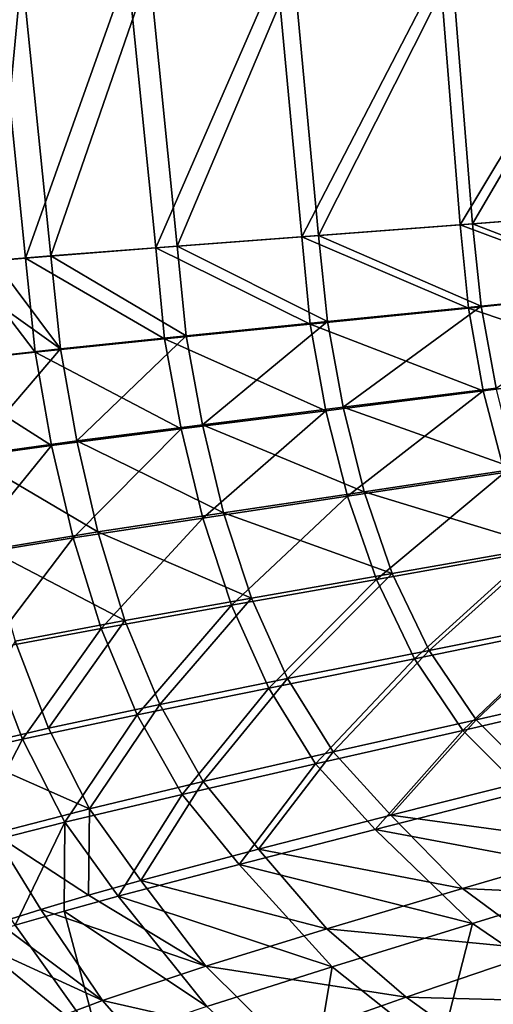
# Model space of a CAD drawing. Units: millimetres. Extents: x -10 to 1600, y -950 to -240.
# Drawn here: x 198 to 253, y -722 to -606 of the extents above; entities that cross this region are included whole.
import ezdxf

# ---------------------------------------------------------------- set-up
doc = ezdxf.new("R2010")
doc.units = ezdxf.units.MM
doc.header["$LTSCALE"] = 79.945264
for name, color, linetype in [('133', 7, 'CONTINUOUS'), ('134', 7, 'CONTINUOUS'), ('135', 7, 'CONTINUOUS'), ('71', 7, 'CONTINUOUS'), ('72', 7, 'CONTINUOUS'), ('73', 7, 'CONTINUOUS')]:
    doc.layers.add(name, color=color, linetype=linetype)

msp = doc.modelspace()

# ---------------------------------------------------------------- linework, layer by layer
at = {"layer": '133', "linetype": 'Continuous'}
for points in [[(198.3, -633.89, -406.44), (191.43, -634.46, -398.26), (194.84, -600, -405.01), (198.3, -633.89, -406.44)], [(210.36, -600, -419.89), (198.3, -633.89, -406.44), (194.84, -600, -405.01), (210.36, -600, -419.89)], [(213.66, -632.68, -421.03), (198.3, -633.89, -406.44), (210.36, -600, -419.89), (213.66, -632.68, -421.03)], [(227.91, -600, -432.24), (213.66, -632.68, -421.03), (210.36, -600, -419.89), (227.91, -600, -432.24)], [(230.85, -631.37, -433.06), (213.66, -632.68, -421.03), (227.91, -600, -432.24), (230.85, -631.37, -433.06)], [(247.11, -600, -441.92), (230.85, -631.37, -433.06), (227.91, -600, -432.24), (247.11, -600, -441.92)], [(249.51, -629.95, -442.39), (230.85, -631.37, -433.06), (247.11, -600, -441.92), (249.51, -629.95, -442.39)], [(267.53, -600, -448.69), (249.51, -629.95, -442.39), (247.11, -600, -441.92), (267.53, -600, -448.69)], [(269.27, -628.41, -448.88), (249.51, -629.95, -442.39), (267.53, -600, -448.69), (269.27, -628.41, -448.88)]]:
    msp.add_3dface(points, dxfattribs=at)
at = {"layer": '134', "linetype": 'Continuous'}
for points in [[(249.51, -629.95, -442.39), (269.27, -628.41, -448.88), (270.23, -637.7, -448.93), (249.51, -629.95, -442.39)], [(230.85, -631.37, -433.06), (249.51, -629.95, -442.39), (250.47, -639.76, -442.46), (230.85, -631.37, -433.06)], [(250.47, -639.76, -442.46), (249.51, -629.95, -442.39), (270.23, -637.7, -448.93), (250.47, -639.76, -442.46)], [(213.66, -632.68, -421.03), (230.85, -631.37, -433.06), (231.83, -641.64, -433.08), (213.66, -632.68, -421.03)], [(231.83, -641.64, -433.08), (230.85, -631.37, -433.06), (250.47, -639.76, -442.46), (231.83, -641.64, -433.08)], [(198.3, -633.89, -406.44), (213.66, -632.68, -421.03), (214.69, -643.36, -420.97), (198.3, -633.89, -406.44)], [(214.69, -643.36, -420.97), (213.66, -632.68, -421.03), (231.83, -641.64, -433.08), (214.69, -643.36, -420.97)], [(191.43, -634.46, -398.26), (198.3, -633.89, -406.44), (199.43, -644.95, -406.34), (191.43, -634.46, -398.26)], [(199.43, -644.95, -406.34), (198.3, -633.89, -406.44), (214.69, -643.36, -420.97), (199.43, -644.95, -406.34)], [(186.37, -646.4, -389.49), (191.43, -634.46, -398.26), (199.43, -644.95, -406.34), (186.37, -646.4, -389.49)], [(250.47, -639.76, -442.46), (270.23, -637.7, -448.93), (271.86, -646.94, -448.97), (250.47, -639.76, -442.46)], [(231.83, -641.64, -433.08), (250.47, -639.76, -442.46), (252.22, -649.5, -442.57), (231.83, -641.64, -433.08)], [(252.22, -649.5, -442.57), (250.47, -639.76, -442.46), (271.86, -646.94, -448.97), (252.22, -649.5, -442.57)], [(214.69, -643.36, -420.97), (231.83, -641.64, -433.08), (233.69, -651.84, -433.27), (214.69, -643.36, -420.97)], [(233.69, -651.84, -433.27), (231.83, -641.64, -433.08), (252.22, -649.5, -442.57), (233.69, -651.84, -433.27)], [(199.43, -644.95, -406.34), (214.69, -643.36, -420.97), (216.62, -653.98, -421.25), (199.43, -644.95, -406.34)], [(216.62, -653.98, -421.25), (214.69, -643.36, -420.97), (233.69, -651.84, -433.27), (216.62, -653.98, -421.25)], [(186.37, -646.4, -389.49), (199.43, -644.95, -406.34), (201.37, -655.94, -406.7), (186.37, -646.4, -389.49)], [(201.37, -655.94, -406.7), (199.43, -644.95, -406.34), (216.62, -653.98, -421.25), (201.37, -655.94, -406.7)], [(188.28, -657.74, -389.91), (186.37, -646.4, -389.49), (201.37, -655.94, -406.7), (188.28, -657.74, -389.91)], [(252.22, -649.5, -442.57), (271.86, -646.94, -448.97), (254.7, -659.09, -442.66), (252.22, -649.5, -442.57)], [(233.69, -651.84, -433.27), (252.22, -649.5, -442.57), (236.23, -661.9, -433.45), (233.69, -651.84, -433.27)], [(236.23, -661.9, -433.45), (252.22, -649.5, -442.57), (254.7, -659.09, -442.66), (236.23, -661.9, -433.45)], [(216.62, -653.98, -421.25), (233.69, -651.84, -433.27), (219.18, -664.47, -421.52), (216.62, -653.98, -421.25)], [(219.18, -664.47, -421.52), (233.69, -651.84, -433.27), (236.23, -661.9, -433.45), (219.18, -664.47, -421.52)], [(201.37, -655.94, -406.7), (216.62, -653.98, -421.25), (203.92, -666.81, -407.06), (201.37, -655.94, -406.7)], [(203.92, -666.81, -407.06), (216.62, -653.98, -421.25), (219.18, -664.47, -421.52), (203.92, -666.81, -407.06)], [(188.28, -657.74, -389.91), (201.37, -655.94, -406.7), (190.75, -668.95, -390.33), (188.28, -657.74, -389.91)], [(190.75, -668.95, -390.33), (201.37, -655.94, -406.7), (203.92, -666.81, -407.06), (190.75, -668.95, -390.33)], [(236.23, -661.9, -433.45), (254.7, -659.09, -442.66), (239.64, -671.72, -433.62), (236.23, -661.9, -433.45)], [(239.64, -671.72, -433.62), (254.7, -659.09, -442.66), (258.1, -668.42, -442.73), (239.64, -671.72, -433.62)], [(219.18, -664.47, -421.52), (236.23, -661.9, -433.45), (222.57, -674.72, -421.79), (219.18, -664.47, -421.52)], [(222.57, -674.72, -421.79), (236.23, -661.9, -433.45), (239.64, -671.72, -433.62), (222.57, -674.72, -421.79)], [(203.92, -666.81, -407.06), (219.18, -664.47, -421.52), (207.22, -677.45, -407.42), (203.92, -666.81, -407.06)], [(207.22, -677.45, -407.42), (219.18, -664.47, -421.52), (222.57, -674.72, -421.79), (207.22, -677.45, -407.42)], [(190.75, -668.95, -390.33), (203.92, -666.81, -407.06), (193.92, -679.93, -390.75), (190.75, -668.95, -390.33)], [(193.92, -679.93, -390.75), (203.92, -666.81, -407.06), (207.22, -677.45, -407.42), (193.92, -679.93, -390.75)], [(239.64, -671.72, -433.62), (258.1, -668.42, -442.73), (244.12, -681.04, -433.76), (239.64, -671.72, -433.62)], [(244.12, -681.04, -433.76), (258.1, -668.42, -442.73), (262.63, -677.24, -442.79), (244.12, -681.04, -433.76)], [(222.57, -674.72, -421.79), (239.64, -671.72, -433.62), (226.96, -684.49, -422.04), (222.57, -674.72, -421.79)], [(226.96, -684.49, -422.04), (239.64, -671.72, -433.62), (244.12, -681.04, -433.76), (226.96, -684.49, -422.04)], [(207.22, -677.45, -407.42), (222.57, -674.72, -421.79), (211.46, -687.63, -407.77), (207.22, -677.45, -407.42)], [(211.46, -687.63, -407.77), (222.57, -674.72, -421.79), (226.96, -684.49, -422.04), (211.46, -687.63, -407.77)], [(193.92, -679.93, -390.75), (207.22, -677.45, -407.42), (197.95, -690.48, -391.18), (193.92, -679.93, -390.75)], [(197.95, -690.48, -391.18), (207.22, -677.45, -407.42), (211.46, -687.63, -407.77), (197.95, -690.48, -391.18)], [(244.12, -681.04, -433.76), (262.63, -677.24, -442.79), (249.81, -689.47, -433.9), (244.12, -681.04, -433.76)], [(249.81, -689.47, -433.9), (262.63, -677.24, -442.79), (268.44, -685.12, -442.82), (249.81, -689.47, -433.9)], [(186.72, -693.04, -372.57), (193.92, -679.93, -390.75), (197.95, -690.48, -391.18), (186.72, -693.04, -372.57)], [(226.96, -684.49, -422.04), (244.12, -681.04, -433.76), (232.47, -693.41, -422.28), (226.96, -684.49, -422.04)], [(232.47, -693.41, -422.28), (244.12, -681.04, -433.76), (249.81, -689.47, -433.9), (232.47, -693.41, -422.28)], [(211.46, -687.63, -407.77), (226.96, -684.49, -422.04), (216.74, -697, -408.11), (211.46, -687.63, -407.77)], [(216.74, -697, -408.11), (226.96, -684.49, -422.04), (232.47, -693.41, -422.28), (216.74, -697, -408.11)], [(249.81, -689.47, -433.9), (268.44, -685.12, -442.82), (256.98, -696.67, -434.29), (249.81, -689.47, -433.9)], [(197.95, -690.48, -391.18), (211.46, -687.63, -407.77), (202.94, -700.26, -391.61), (197.95, -690.48, -391.18)], [(202.94, -700.26, -391.61), (211.46, -687.63, -407.77), (216.74, -697, -408.11), (202.94, -700.26, -391.61)], [(232.47, -693.41, -422.28), (249.81, -689.47, -433.9), (239.48, -701.14, -422.94), (232.47, -693.41, -422.28)], [(239.48, -701.14, -422.94), (249.81, -689.47, -433.9), (256.98, -696.67, -434.29), (239.48, -701.14, -422.94)], [(186.72, -693.04, -372.57), (197.95, -690.48, -391.18), (191.37, -703.19, -373.06), (186.72, -693.04, -372.57)], [(191.37, -703.19, -373.06), (197.95, -690.48, -391.18), (202.94, -700.26, -391.61), (191.37, -703.19, -373.06)], [(216.74, -697, -408.11), (232.47, -693.41, -422.28), (223.46, -705.23, -409.03), (216.74, -697, -408.11)], [(223.46, -705.23, -409.03), (232.47, -693.41, -422.28), (239.48, -701.14, -422.94), (223.46, -705.23, -409.03)], [(202.94, -700.26, -391.61), (216.74, -697, -408.11), (209.21, -708.98, -392.68), (202.94, -700.26, -391.61)], [(209.21, -708.98, -392.68), (216.74, -697, -408.11), (223.46, -705.23, -409.03), (209.21, -708.98, -392.68)], [(191.37, -703.19, -373.06), (202.94, -700.26, -391.61), (197.09, -712.38, -374.14), (191.37, -703.19, -373.06)], [(197.09, -712.38, -374.14), (202.94, -700.26, -391.61), (202.87, -710.72, -383.67), (197.09, -712.38, -374.14)], [(202.87, -710.72, -383.67), (202.94, -700.26, -391.61), (209.21, -708.98, -392.68), (202.87, -710.72, -383.67)]]:
    msp.add_3dface(points, dxfattribs=at)
at = {"layer": '135', "linetype": 'Continuous'}
for points in [[(239.48, -701.14, -422.94), (256.98, -696.67, -434.29), (268.96, -706.65, -434.27), (239.48, -701.14, -422.94)], [(223.46, -705.23, -409.03), (239.48, -701.14, -422.94), (250.96, -712.2, -422.97), (223.46, -705.23, -409.03)], [(250.96, -712.2, -422.97), (239.48, -701.14, -422.94), (268.96, -706.65, -434.27), (250.96, -712.2, -422.97)], [(209.21, -708.98, -392.68), (223.46, -705.23, -409.03), (234.41, -717.3, -409.11), (209.21, -708.98, -392.68)], [(234.41, -717.3, -409.11), (223.46, -705.23, -409.03), (250.96, -712.2, -422.97), (234.41, -717.3, -409.11)], [(250.96, -712.2, -422.97), (268.96, -706.65, -434.27), (264.07, -721.12, -423.5), (250.96, -712.2, -422.97)], [(202.87, -710.72, -383.67), (209.21, -708.98, -392.68), (219.65, -721.97, -392.86), (202.87, -710.72, -383.67)], [(219.65, -721.97, -392.86), (209.21, -708.98, -392.68), (234.41, -717.3, -409.11), (219.65, -721.97, -392.86)], [(197.09, -712.38, -374.14), (202.87, -710.72, -383.67), (206.98, -726.24, -374.48), (197.09, -712.38, -374.14)], [(206.98, -726.24, -374.48), (202.87, -710.72, -383.67), (219.65, -721.97, -392.86), (206.98, -726.24, -374.48)], [(191.92, -713.95, -364.15), (197.09, -712.38, -374.14), (206.98, -726.24, -374.48), (191.92, -713.95, -364.15)], [(234.41, -717.3, -409.11), (250.96, -712.2, -422.97), (247.06, -727.32, -409.82), (234.41, -717.3, -409.11)], [(247.06, -727.32, -409.82), (250.96, -712.2, -422.97), (264.07, -721.12, -423.5), (247.06, -727.32, -409.82)], [(196.7, -730.07, -354.35), (191.92, -713.95, -364.15), (206.98, -726.24, -374.48), (196.7, -730.07, -354.35)], [(219.65, -721.97, -392.86), (234.41, -717.3, -409.11), (231.75, -733.07, -393.73), (219.65, -721.97, -392.86)], [(231.75, -733.07, -393.73), (234.41, -717.3, -409.11), (247.06, -727.32, -409.82), (231.75, -733.07, -393.73)], [(247.06, -727.32, -409.82), (264.07, -721.12, -423.5), (277.81, -728.57, -424.05), (247.06, -727.32, -409.82)]]:
    msp.add_3dface(points, dxfattribs=at)
at = {"layer": '71', "linetype": 'Continuous'}
for points in [[(197.86, -600, -402.22), (185.11, -600, -385.62), (194.63, -634.15, -395.69), (197.86, -600, -402.22)], [(201.29, -633.61, -403.63), (197.86, -600, -402.22), (194.63, -634.15, -395.69), (201.29, -633.61, -403.63)], [(212.9, -600, -416.71), (197.86, -600, -402.22), (201.29, -633.61, -403.63), (212.9, -600, -416.71)], [(216.17, -632.45, -417.83), (212.9, -600, -416.71), (201.29, -633.61, -403.63), (216.17, -632.45, -417.83)], [(229.9, -600, -428.77), (212.9, -600, -416.71), (216.17, -632.45, -417.83), (229.9, -600, -428.77)], [(232.82, -631.2, -429.55), (229.9, -600, -428.77), (216.17, -632.45, -417.83), (232.82, -631.2, -429.55)], [(248.55, -600, -438.18), (229.9, -600, -428.77), (232.82, -631.2, -429.55), (248.55, -600, -438.18)], [(250.94, -629.83, -438.63), (248.55, -600, -438.18), (232.82, -631.2, -429.55), (250.94, -629.83, -438.63)], [(268.41, -600, -444.73), (248.55, -600, -438.18), (250.94, -629.83, -438.63), (268.41, -600, -444.73)], [(270.14, -628.35, -444.91), (268.41, -600, -444.73), (250.94, -629.83, -438.63), (270.14, -628.35, -444.91)]]:
    msp.add_3dface(points, dxfattribs=at)
at = {"layer": '72', "linetype": 'Continuous'}
for points in [[(270.14, -628.35, -444.91), (250.94, -629.83, -438.63), (271.14, -637.56, -444.93), (270.14, -628.35, -444.91)], [(250.94, -629.83, -438.63), (232.82, -631.2, -429.55), (251.96, -639.54, -438.63), (250.94, -629.83, -438.63)], [(271.14, -637.56, -444.93), (250.94, -629.83, -438.63), (251.96, -639.54, -438.63), (271.14, -637.56, -444.93)], [(232.82, -631.2, -429.55), (216.17, -632.45, -417.83), (233.86, -641.35, -429.52), (232.82, -631.2, -429.55)], [(251.96, -639.54, -438.63), (232.82, -631.2, -429.55), (233.86, -641.35, -429.52), (251.96, -639.54, -438.63)], [(216.17, -632.45, -417.83), (201.29, -633.61, -403.63), (217.24, -643.01, -417.76), (216.17, -632.45, -417.83)], [(233.86, -641.35, -429.52), (216.17, -632.45, -417.83), (217.24, -643.01, -417.76), (233.86, -641.35, -429.52)], [(201.29, -633.61, -403.63), (194.63, -634.15, -395.69), (202.44, -644.54, -403.55), (201.29, -633.61, -403.63)], [(217.24, -643.01, -417.76), (201.29, -633.61, -403.63), (202.44, -644.54, -403.55), (217.24, -643.01, -417.76)], [(194.63, -634.15, -395.69), (188.53, -634.68, -387.22), (202.44, -644.54, -403.55), (194.63, -634.15, -395.69)], [(202.44, -644.54, -403.55), (188.53, -634.68, -387.22), (189.75, -645.95, -387.18), (202.44, -644.54, -403.55)], [(271.14, -637.56, -444.93), (251.96, -639.54, -438.63), (253.72, -649.17, -438.73), (271.14, -637.56, -444.93)], [(251.96, -639.54, -438.63), (233.86, -641.35, -429.52), (235.71, -651.43, -429.71), (251.96, -639.54, -438.63)], [(253.72, -649.17, -438.73), (251.96, -639.54, -438.63), (235.71, -651.43, -429.71), (253.72, -649.17, -438.73)], [(233.86, -641.35, -429.52), (217.24, -643.01, -417.76), (219.16, -653.49, -418.03), (233.86, -641.35, -429.52)], [(235.71, -651.43, -429.71), (233.86, -641.35, -429.52), (219.16, -653.49, -418.03), (235.71, -651.43, -429.71)], [(217.24, -643.01, -417.76), (202.44, -644.54, -403.55), (204.37, -655.39, -403.9), (217.24, -643.01, -417.76)], [(219.16, -653.49, -418.03), (217.24, -643.01, -417.76), (204.37, -655.39, -403.9), (219.16, -653.49, -418.03)], [(202.44, -644.54, -403.55), (189.75, -645.95, -387.18), (191.65, -657.14, -387.58), (202.44, -644.54, -403.55)], [(204.37, -655.39, -403.9), (202.44, -644.54, -403.55), (191.65, -657.14, -387.58), (204.37, -655.39, -403.9)], [(253.72, -649.17, -438.73), (235.71, -651.43, -429.71), (256.12, -658.67, -438.82), (253.72, -649.17, -438.73)], [(235.71, -651.43, -429.71), (219.16, -653.49, -418.03), (238.18, -661.37, -429.88), (235.71, -651.43, -429.71)], [(256.12, -658.67, -438.82), (235.71, -651.43, -429.71), (238.18, -661.37, -429.88), (256.12, -658.67, -438.82)], [(219.16, -653.49, -418.03), (204.37, -655.39, -403.9), (221.64, -663.84, -418.29), (219.16, -653.49, -418.03)], [(238.18, -661.37, -429.88), (219.16, -653.49, -418.03), (221.64, -663.84, -418.29), (238.18, -661.37, -429.88)], [(204.37, -655.39, -403.9), (191.65, -657.14, -387.58), (206.83, -666.11, -404.24), (204.37, -655.39, -403.9)], [(221.64, -663.84, -418.29), (204.37, -655.39, -403.9), (206.83, -666.11, -404.24), (221.64, -663.84, -418.29)], [(206.83, -666.11, -404.24), (191.65, -657.14, -387.58), (194.04, -668.2, -387.97), (206.83, -666.11, -404.24)], [(256.12, -658.67, -438.82), (238.18, -661.37, -429.88), (259.41, -667.86, -438.89), (256.12, -658.67, -438.82)], [(238.18, -661.37, -429.88), (221.64, -663.84, -418.29), (241.47, -671, -430.04), (238.18, -661.37, -429.88)], [(259.41, -667.86, -438.89), (238.18, -661.37, -429.88), (241.47, -671, -430.04), (259.41, -667.86, -438.89)], [(221.64, -663.84, -418.29), (206.83, -666.11, -404.24), (224.91, -673.89, -418.54), (221.64, -663.84, -418.29)], [(241.47, -671, -430.04), (221.64, -663.84, -418.29), (224.91, -673.89, -418.54), (241.47, -671, -430.04)], [(206.83, -666.11, -404.24), (194.04, -668.2, -387.97), (210.02, -676.54, -404.58), (206.83, -666.11, -404.24)], [(224.91, -673.89, -418.54), (206.83, -666.11, -404.24), (210.02, -676.54, -404.58), (224.91, -673.89, -418.54)], [(210.02, -676.54, -404.58), (194.04, -668.2, -387.97), (197.1, -678.97, -388.36), (210.02, -676.54, -404.58)], [(259.41, -667.86, -438.89), (241.47, -671, -430.04), (245.85, -680.05, -430.19), (259.41, -667.86, -438.89)], [(263.84, -676.45, -438.95), (259.41, -667.86, -438.89), (245.85, -680.05, -430.19), (263.84, -676.45, -438.95)], [(241.47, -671, -430.04), (224.91, -673.89, -418.54), (229.18, -683.36, -418.79), (241.47, -671, -430.04)], [(245.85, -680.05, -430.19), (241.47, -671, -430.04), (229.18, -683.36, -418.79), (245.85, -680.05, -430.19)], [(224.91, -673.89, -418.54), (210.02, -676.54, -404.58), (214.13, -686.41, -404.91), (224.91, -673.89, -418.54)], [(229.18, -683.36, -418.79), (224.91, -673.89, -418.54), (214.13, -686.41, -404.91), (229.18, -683.36, -418.79)], [(210.02, -676.54, -404.58), (197.1, -678.97, -388.36), (201, -689.21, -388.76), (210.02, -676.54, -404.58)], [(214.13, -686.41, -404.91), (210.02, -676.54, -404.58), (201, -689.21, -388.76), (214.13, -686.41, -404.91)], [(263.84, -676.45, -438.95), (245.85, -680.05, -430.19), (251.39, -688.21, -430.33), (263.84, -676.45, -438.95)], [(269.53, -684.1, -439), (263.84, -676.45, -438.95), (251.39, -688.21, -430.33), (269.53, -684.1, -439)], [(201, -689.21, -388.76), (197.1, -678.97, -388.36), (190.1, -691.76, -370.64), (201, -689.21, -388.76)], [(245.85, -680.05, -430.19), (229.18, -683.36, -418.79), (234.53, -691.99, -419.03), (245.85, -680.05, -430.19)], [(251.39, -688.21, -430.33), (245.85, -680.05, -430.19), (234.53, -691.99, -419.03), (251.39, -688.21, -430.33)], [(229.18, -683.36, -418.79), (214.13, -686.41, -404.91), (219.24, -695.47, -405.24), (229.18, -683.36, -418.79)], [(234.53, -691.99, -419.03), (229.18, -683.36, -418.79), (219.24, -695.47, -405.24), (234.53, -691.99, -419.03)], [(269.53, -684.1, -439), (251.39, -688.21, -430.33), (258.34, -695.16, -430.73), (269.53, -684.1, -439)], [(214.13, -686.41, -404.91), (201, -689.21, -388.76), (205.83, -698.68, -389.16), (214.13, -686.41, -404.91)], [(219.24, -695.47, -405.24), (214.13, -686.41, -404.91), (205.83, -698.68, -389.16), (219.24, -695.47, -405.24)], [(251.39, -688.21, -430.33), (234.53, -691.99, -419.03), (241.32, -699.45, -419.69), (251.39, -688.21, -430.33)], [(258.34, -695.16, -430.73), (251.39, -688.21, -430.33), (241.32, -699.45, -419.69), (258.34, -695.16, -430.73)], [(201, -689.21, -388.76), (190.1, -691.76, -370.64), (205.83, -698.68, -389.16), (201, -689.21, -388.76)], [(205.83, -698.68, -389.16), (190.1, -691.76, -370.64), (194.59, -701.61, -371.07), (205.83, -698.68, -389.16)], [(234.53, -691.99, -419.03), (219.24, -695.47, -405.24), (225.73, -703.43, -406.13), (234.53, -691.99, -419.03)], [(241.32, -699.45, -419.69), (234.53, -691.99, -419.03), (225.73, -703.43, -406.13), (241.32, -699.45, -419.69)], [(219.24, -695.47, -405.24), (205.83, -698.68, -389.16), (211.88, -707.13, -390.17), (219.24, -695.47, -405.24)], [(225.73, -703.43, -406.13), (219.24, -695.47, -405.24), (211.88, -707.13, -390.17), (225.73, -703.43, -406.13)], [(205.83, -698.68, -389.16), (194.59, -701.61, -371.07), (205.72, -708.87, -381.37), (205.83, -698.68, -389.16)], [(211.88, -707.13, -390.17), (205.83, -698.68, -389.16), (205.72, -708.87, -381.37), (211.88, -707.13, -390.17)], [(205.72, -708.87, -381.37), (194.59, -701.61, -371.07), (200.11, -710.53, -372.08), (205.72, -708.87, -381.37)], [(200.11, -710.53, -372.08), (194.59, -701.61, -371.07), (195.1, -712.12, -362.33), (200.11, -710.53, -372.08)]]:
    msp.add_3dface(points, dxfattribs=at)
at = {"layer": '73', "linetype": 'Continuous'}
for points in [[(258.34, -695.16, -430.73), (241.32, -699.45, -419.69), (267.22, -702.97, -430.66), (258.34, -695.16, -430.73)], [(241.32, -699.45, -419.69), (225.73, -703.43, -406.13), (249.77, -708.07, -419.61), (241.32, -699.45, -419.69)], [(267.22, -702.97, -430.66), (241.32, -699.45, -419.69), (249.77, -708.07, -419.61), (267.22, -702.97, -430.66)], [(225.73, -703.43, -406.13), (211.88, -707.13, -390.17), (233.78, -712.81, -406.04), (225.73, -703.43, -406.13)], [(249.77, -708.07, -419.61), (225.73, -703.43, -406.13), (233.78, -712.81, -406.04), (249.77, -708.07, -419.61)], [(267.22, -702.97, -430.66), (249.77, -708.07, -419.61), (277.32, -709.34, -430.9), (267.22, -702.97, -430.66)], [(211.88, -707.13, -390.17), (205.72, -708.87, -381.37), (219.54, -717.2, -390.12), (211.88, -707.13, -390.17)], [(233.78, -712.81, -406.04), (211.88, -707.13, -390.17), (219.54, -717.2, -390.12), (233.78, -712.81, -406.04)], [(249.77, -708.07, -419.61), (233.78, -712.81, -406.04), (259.53, -715.3, -419.99), (249.77, -708.07, -419.61)], [(277.32, -709.34, -430.9), (249.77, -708.07, -419.61), (259.53, -715.3, -419.99), (277.32, -709.34, -430.9)], [(205.72, -708.87, -381.37), (200.11, -710.53, -372.08), (219.54, -717.2, -390.12), (205.72, -708.87, -381.37)], [(200.11, -710.53, -372.08), (195.1, -712.12, -362.33), (207.38, -721.25, -372.13), (200.11, -710.53, -372.08)], [(219.54, -717.2, -390.12), (200.11, -710.53, -372.08), (207.38, -721.25, -372.13), (219.54, -717.2, -390.12)], [(195.1, -712.12, -362.33), (190.73, -713.63, -352.18), (207.38, -721.25, -372.13), (195.1, -712.12, -362.33)], [(207.38, -721.25, -372.13), (190.73, -713.63, -352.18), (197.59, -724.93, -352.44), (207.38, -721.25, -372.13)], [(233.78, -712.81, -406.04), (219.54, -717.2, -390.12), (243.15, -720.87, -406.55), (233.78, -712.81, -406.04)], [(259.53, -715.3, -419.99), (233.78, -712.81, -406.04), (243.15, -720.87, -406.55), (259.53, -715.3, -419.99)], [(259.53, -715.3, -419.99), (243.15, -720.87, -406.55), (269.8, -721.57, -420.4), (259.53, -715.3, -419.99)], [(219.54, -717.2, -390.12), (207.38, -721.25, -372.13), (228.45, -726.06, -390.73), (219.54, -717.2, -390.12)], [(243.15, -720.87, -406.55), (219.54, -717.2, -390.12), (228.45, -726.06, -390.73), (243.15, -720.87, -406.55)], [(207.38, -721.25, -372.13), (197.59, -724.93, -352.44), (215.77, -730.85, -372.8), (207.38, -721.25, -372.13)], [(228.45, -726.06, -390.73), (207.38, -721.25, -372.13), (215.77, -730.85, -372.8), (228.45, -726.06, -390.73)], [(243.15, -720.87, -406.55), (228.45, -726.06, -390.73), (253.08, -727.99, -407.09), (243.15, -720.87, -406.55)], [(269.8, -721.57, -420.4), (243.15, -720.87, -406.55), (253.08, -727.99, -407.09), (269.8, -721.57, -420.4)], [(269.8, -721.57, -420.4), (253.08, -727.99, -407.09), (280.46, -727.11, -420.81), (269.8, -721.57, -420.4)]]:
    msp.add_3dface(points, dxfattribs=at)

doc.saveas('drawing.dxf')
